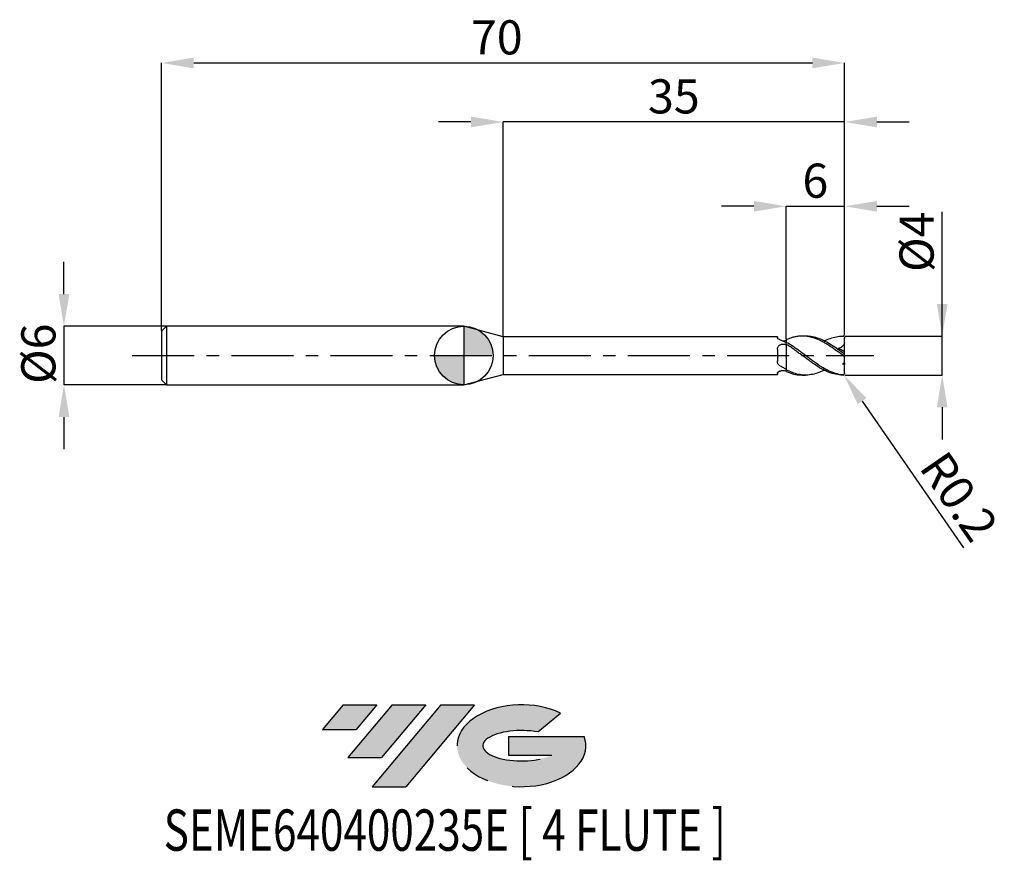
# Model space of a CAD drawing. Units: millimetres. Extents: x -46 to 55, y -52 to 34.
import ezdxf
from ezdxf.enums import TextEntityAlignment as Align

# ---------------------------------------------------------------- set-up
doc = ezdxf.new("R2010")
doc.units = ezdxf.units.MM
doc.header["$PDSIZE"] = -1
doc.linetypes.add('CENTERX2', pattern=[20.319999999999997, 12.7, -2.54, 2.54, -2.54])
doc.layers.add('FORMAT', color=2, linetype='Continuous')
doc.layers.add('중심선', color=1, linetype='CENTERX2')
doc.layers.add('외형선', color=100, linetype='Continuous', lineweight=30)
doc.layers.add('치수문자_일반주서', color=7, linetype='Continuous', lineweight=15)
doc.styles.add('SLDTEXTSTYLE0', font='TXT', dxfattribs={"width": 0.75})
doc.dimstyles.new('SLDDIMSTYLE0', dxfattribs={"dimtxt": 3.5, "dimasz": 3.302, "dimexe": 0, "dimexo": 0.0625, "dimgap": 0.875, "dimtad": 1, "dimrnd": 1e-09, "dimzin": 12, "dimdsep": 46, "dimtxsty": 'SLDTEXTSTYLE0', "dimsah": 1, "dimcen": 0.09, "dimadec": 0, "dimazin": 3, "dimtfac": 1, "dimtofl": 0, "dimtmove": 0, "dimatfit": 3, "dimfxl": 1, "dimfrac": 2, "dimtolj": 1, "dimtzin": 12, "dimarcsym": 0})
doc.dimstyles.new('SLDDIMSTYLE1', dxfattribs={"dimtxt": 3.5, "dimasz": 3.302, "dimexe": 0, "dimexo": 0.0625, "dimgap": 0.875, "dimtad": 1, "dimdec": 1, "dimrnd": 1e-09, "dimdsep": 46, "dimtxsty": 'SLDTEXTSTYLE0', "dimsah": 1, "dimcen": 0, "dimadec": 0, "dimazin": 2, "dimtfac": 1, "dimtdec": 1, "dimtofl": 0, "dimtmove": 0, "dimatfit": 3, "dimfxl": 1, "dimfrac": 2, "dimtolj": 1, "dimtzin": 12, "dimarcsym": 0})
doc.dimstyles.new('SLDDIMSTYLE2', dxfattribs={"dimtxt": 3.5, "dimasz": 3.302, "dimexe": 0, "dimexo": 0.0625, "dimgap": 0.875, "dimtad": 1, "dimrnd": 1e-09, "dimzin": 12, "dimdsep": 46, "dimtxsty": 'SLDTEXTSTYLE0', "dimsah": 1, "dimcen": 0.09, "dimadec": 0, "dimazin": 3, "dimtfac": 1, "dimtmove": 0, "dimatfit": 0, "dimfxl": 1, "dimfrac": 2, "dimtolj": 1, "dimtzin": 12, "dimarcsym": 0})

# ---------------------------------------------------------------- blocks, each defined once
blk = doc.blocks.new('블럭10')
at = {"layer": '중심선'}
for p, q in [((2.268634060543552, 16.24717430164393), (0.1404042013395286, 13.71084872107135)), ((2.268634060543552, 16.24717430164393), (5.714909304380834, 16.24717430164393)), ((7.28139805157953, 16.24717430164393), (2.750260043222114, 10.84717430164391)), ((5.714909304380834, 16.24717430164393), (3.58671253028996, 13.71088815037384)), ((12.29416204261559, 16.24717430164393), (5.245725140726316, 7.84717430164391)), ((10.72767329541681, 16.24717430164393), (6.196535287059397, 10.84717430164391)), ((7.28139805157953, 16.24717430164393), (10.72767329541681, 16.24717430164393)), ((15.74043728645272, 16.24717430164393), (8.692000384563599, 7.84717430164391)), ((12.29416204261559, 16.24717430164393), (15.74043728645272, 16.24717430164393)), ((22.22332737316547, 13.45928029700563), (24.52862924686651, 15.39360700705356)), ((0.1404042013395286, 13.71084872107135), (3.58671253028996, 13.71088815037384)), ((19.22039502424796, 13.00717430171391), (19.22036997980202, 11.08717430171403)), ((19.22039502424796, 13.00717430171391), (26.96566020931264, 13.00717430171391)), ((2.750260043222114, 10.84717430164391), (6.196535287059397, 10.84717430164391)), ((19.22036997980202, 11.08717430171403), (23.66174974927406, 11.08717430171406)), ((5.245725140726316, 7.84717430164391), (8.692000384563599, 7.84717430164391))]:
    blk.add_line(p, q, dxfattribs=at)
for centre, major_axis, ratio, start_param, end_param in [((20.54032771741204, 12.0471743016438), (6.600054785286829, -1.261213355974178e-13), 0.636358354079598, 0.9219305317359503, 6.513795318482858), ((20.54032771746488, 12.04717430159265), (3.960054785062283, 1.540847449632565e-10), 0.3939339440162632, 1.131841032648279, 5.62031148352944)]:
    blk.add_ellipse(centre, major_axis=major_axis, ratio=ratio, start_param=start_param, end_param=end_param, dxfattribs=at)
at = {"layer": 'FORMAT', "color": 2, "style": 'SLDTEXTSTYLE0', "width": 0.75}
blk.add_attdef('AUTOATTR0', text='', height=4.233333333333333, dxfattribs=at).set_placement((-10.82367519849508, -0.0412997538344756), align=Align.BOTTOM_LEFT)
blk = doc.blocks.new('*D15')
at = {"layer": 'Defpoints', "color": 0}
for p in [(39.011954635154, 1.999999999999992), (49.01195463515399, 2.000000000000029), (39.011954635154, -1.999812162734657)]:
    blk.add_point(p, dxfattribs=at)
at = {"layer": '치수문자_일반주서', "color": 0, "lineweight": -2}
for p, q in [((49.01195463515401, -1.999812162734619), (49.01195463515394, 14.72900000000003)), ((49.01195463515398, 5.302000000000028), (49.01195463515396, 8.604000000000028)), ((39.074454635154, 1.999999999999992), (49.01195463515399, 2.000000000000028)), ((49.01195463515401, -1.999812162734619), (49.01195463515399, 2.000000000000028)), ((39.074454635154, -1.999812162734657), (49.01195463515401, -1.999812162734619)), ((49.01195463515402, -5.301812162734619), (49.01195463515403, -8.603812162734618))]:
    blk.add_line(p, q, dxfattribs=at)
at = {"layer": '치수문자_일반주서', "color": 0}
for points in [[(48.46162130182064, 5.302000000000026), (49.56228796848731, 5.30200000000003), (49.01195463515399, 2.000000000000028)], [(49.56228796848735, -5.301812162734617), (48.46162130182068, -5.30181216273462), (49.01195463515401, -1.999812162734619)]]:
    blk.add_solid(points, dxfattribs=at)
at = {"layer": '치수문자_일반주서', "color": 0, "insert": (44.63695463515396, 11.66650000000002), "char_height": 3.5, "attachment_point": 2, "rotation": 90.0000000000002, "style": 'SLDTEXTSTYLE0'}
blk.add_mtext('\\A1;%%c4', dxfattribs=at)
blk = doc.blocks.new('*D16')
at = {"layer": 'Defpoints', "color": 0}
for p in [(39.011954635154, 30.00000000000006), (-30.98804536484597, 2.499999999999996), (39.011954635154, 1.999999999999992)]:
    blk.add_point(p, dxfattribs=at)
at = {"layer": '치수문자_일반주서', "color": 0, "lineweight": -2}
for p, q in [((-30.98804536484597, 2.562499999999996), (-30.98804536484597, 30.00000000000006)), ((-27.68604536484597, 30.00000000000006), (35.709954635154, 30.00000000000006)), ((39.011954635154, 2.062499999999992), (39.011954635154, 30.00000000000006))]:
    blk.add_line(p, q, dxfattribs=at)
at = {"layer": '치수문자_일반주서', "color": 0}
for points in [[(-27.68604536484597, 30.55033333333339), (-27.68604536484597, 29.44966666666672), (-30.98804536484597, 30.00000000000006)], [(35.709954635154, 29.44966666666672), (35.709954635154, 30.55033333333339), (39.011954635154, 30.00000000000006)]]:
    blk.add_solid(points, dxfattribs=at)
at = {"layer": '치수문자_일반주서', "color": 0, "insert": (3.362639493980886, 34.37500000000006), "char_height": 3.5, "attachment_point": 2, "style": 'SLDTEXTSTYLE0'}
blk.add_mtext('\\A1;70', dxfattribs=at)
blk = doc.blocks.new('*D17')
at = {"layer": 'Defpoints', "color": 0}
for p in [(-30.48804536484599, 2.999999999999997), (-40.98804536484599, -3.000000000000042), (-30.48804536484599, -3.000000000000003)]:
    blk.add_point(p, dxfattribs=at)
at = {"layer": '치수문자_일반주서', "color": 0, "lineweight": -2}
for p, q in [((-40.98804536484602, 6.301999999999958), (-40.98804536484604, 9.603999999999958)), ((-30.55054536484599, 2.999999999999996), (-40.98804536484601, 2.999999999999958)), ((-40.98804536484601, 2.999999999999958), (-40.98804536484599, -3.000000000000042)), ((-30.55054536484599, -3.000000000000004), (-40.98804536484599, -3.000000000000042)), ((-40.98804536484597, -6.302000000000042), (-40.98804536484596, -9.604000000000042))]:
    blk.add_line(p, q, dxfattribs=at)
at = {"layer": '치수문자_일반주서', "color": 0}
for points in [[(-41.53837869817936, 6.301999999999956), (-40.43771203151269, 6.30199999999996), (-40.98804536484601, 2.999999999999958)], [(-40.43771203151264, -6.30200000000004), (-41.53837869817931, -6.302000000000044), (-40.98804536484599, -3.000000000000042)]]:
    blk.add_solid(points, dxfattribs=at)
at = {"layer": '치수문자_일반주서', "color": 0, "insert": (-45.363045364846, 0.1876564709990834), "char_height": 3.5, "attachment_point": 2, "rotation": 90.0000000000002, "style": 'SLDTEXTSTYLE0'}
blk.add_mtext('\\A1;%%c6', dxfattribs=at)
blk = doc.blocks.new('*D18')
at = {"layer": 'Defpoints', "color": 0}
for p in [(39.011954635154, 15.30788275874463), (33.01195463515306, 1.619296573383457), (39.011954635154, 1.999999999999992)]:
    blk.add_point(p, dxfattribs=at)
at = {"layer": '치수문자_일반주서', "color": 0, "lineweight": -2}
for p, q in [((29.70995463515306, 15.30788275874463), (26.40795463515306, 15.30788275874463)), ((33.01195463515306, 1.681796573383457), (33.01195463515306, 15.30788275874463)), ((33.01195463515306, 15.30788275874463), (39.011954635154, 15.30788275874463)), ((39.011954635154, 2.062499999999992), (39.011954635154, 15.30788275874463)), ((42.313954635154, 15.30788275874463), (45.615954635154, 15.30788275874463))]:
    blk.add_line(p, q, dxfattribs=at)
at = {"layer": '치수문자_일반주서', "color": 0}
for points in [[(29.70995463515306, 14.7575494254113), (29.70995463515306, 15.85821609207797), (33.01195463515306, 15.30788275874463)], [(42.313954635154, 15.85821609207797), (42.313954635154, 14.7575494254113), (39.011954635154, 15.30788275874463)]]:
    blk.add_solid(points, dxfattribs=at)
at = {"layer": '치수문자_일반주서', "color": 0, "insert": (36.01195463515351, 19.68288275874463), "char_height": 3.5, "attachment_point": 2, "style": 'SLDTEXTSTYLE0'}
blk.add_mtext('\\A1;6', dxfattribs=at)
blk = doc.blocks.new('*D19')
at = {"layer": 'Defpoints', "color": 0}
for p in [(4.011954618136556, 23.94888346237754), (4.011954618136556, 1.924999999999994), (39.011954635154, 1.999999999999992)]:
    blk.add_point(p, dxfattribs=at)
at = {"layer": '치수문자_일반주서', "color": 0, "lineweight": -2}
for p, q in [((0.7099546181365564, 23.94888346237754), (-2.592045381863444, 23.94888346237754)), ((4.011954618136556, 1.987499999999994), (4.011954618136556, 23.94888346237754)), ((39.011954635154, 23.94888346237754), (4.011954618136556, 23.94888346237754)), ((39.011954635154, 2.062499999999992), (39.011954635154, 23.94888346237754)), ((42.313954635154, 23.94888346237754), (45.615954635154, 23.94888346237754))]:
    blk.add_line(p, q, dxfattribs=at)
at = {"layer": '치수문자_일반주서', "color": 0}
for points in [[(0.7099546181365564, 23.39855012904421), (0.7099546181365564, 24.49921679571088), (4.011954618136556, 23.94888346237754)], [(42.313954635154, 24.49921679571088), (42.313954635154, 23.39855012904421), (39.011954635154, 23.94888346237754)]]:
    blk.add_solid(points, dxfattribs=at)
at = {"layer": '치수문자_일반주서', "color": 0, "insert": (21.51195462664528, 28.32388346237754), "char_height": 3.5, "attachment_point": 2, "style": 'SLDTEXTSTYLE0'}
blk.add_mtext('\\A1;35', dxfattribs=at)
blk = doc.blocks.new('*D136')
at = {"layer": 'Defpoints', "color": 0}
for p in [(38.81195463515402, -1.8), (38.92564918320875, -1.96454041978381)]:
    blk.add_point(p, dxfattribs=at)
at = {"layer": '치수문자_일반주서', "color": 0, "lineweight": -2}
blk.add_line((40.80274617159223, -4.681102750414501), (51.19313882989482, -19.71823160986371), dxfattribs=at)
at = {"layer": '치수문자_일반주서', "color": 0}
blk.add_solid([(41.25550656003068, -4.368253252350587), (40.34998578315378, -4.993952248478416), (38.92564918320875, -1.96454041978381)], dxfattribs=at)
at = {"layer": '치수문자_일반주서', "color": 0, "insert": (50.74131018892538, -14.4467028997361), "char_height": 3.5, "attachment_point": 5, "rotation": 304.6437938113947, "style": 'SLDTEXTSTYLE0'}
blk.add_mtext('\\A1;R0.2', dxfattribs=at)
blk = doc.blocks.new('SW_DOWELSYMBOL_0')
at = {"linetype": 'Continuous', "lineweight": 30}
h = blk.add_hatch(color=0, dxfattribs=at)
edge = h.paths.add_edge_path(flags=0)
edge.add_arc((0, 0), 3.000000000000002, 0, 90)
edge.add_line((0, 3.000000000000002), (0, 0))
edge.add_line((0, 0), (3.000000000000002, 0))
h = blk.add_hatch(color=0, dxfattribs=at)
edge = h.paths.add_edge_path(flags=0)
edge.add_arc((0, 0), 3.000000000000002, 180, 270.0000000000007)
edge.add_line((0, -3.000000000000002), (0, 0))
edge.add_line((0, 0), (-3.000000000000002, 0))
at = {"layer": '외형선', "color": 0}
blk.add_circle((0, 0), 3.000000000000002, dxfattribs=at)

msp = doc.modelspace()

# ---------------------------------------------------------------- hatches: boundary and pattern name
at = {"layer": '중심선'}
for points in [[(-8.932540131983501, -35.80000000000001), (-12.37881537582078, -35.80000000000001), (-14.5070452350248, -38.33632558057261), (-11.06073690607437, -38.33628615127012)], [(-3.919776140947519, -35.80000000000001), (-7.366051384784811, -35.80000000000001), (-11.89718939314221, -41.20000000000003), (-8.450914149304936, -41.20000000000003)], [(1.092987850088349, -35.80000000000001), (-2.353287393748744, -35.79999999999998), (-9.401724295638019, -44.20000000000003), (-5.955449051800741, -44.20000000000003)]]:
    msp.add_hatch(color=256, dxfattribs=at).paths.add_polyline_path(points, flags=0)
h = msp.add_hatch(color=256, dxfattribs=at)
edge = h.paths.add_edge_path(flags=0)
edge.add_ellipse((5.892878281100536, -40.00000000005129), major_axis=(3.960054785062312, 1.540882976769353e-10), ratio=0.39393394401626, start_angle=39.99803423149149, end_angle=342.9046081939156, ccw=False)
edge.add_line((7.575877936801135, -38.58789400463834), (9.881179810502175, -36.6535672945904))
edge.add_ellipse((5.8928782810477, -40.00000000000016), major_axis=(6.600054785286829, -1.27897692436818e-13), ratio=0.636358354079598, start_angle=39.99873849337434, end_angle=368.4976242363723)
edge.add_line((12.31821077294831, -39.03999999993003), (4.572945587883616, -39.03999999993003))
edge.add_line((4.572945587883623, -39.03999999993003), (4.572920543437689, -40.95999999992993))
edge.add_line((4.572920543437704, -40.95999999992993), (9.01430031290974, -40.95999999992989))

# ---------------------------------------------------------------- linework, layer by layer
at = {"color": 4, "linetype": 'Continuous', "lineweight": 25}
for p, q in [((-30.48804536484595, 2.999999999999996), (-30.98804536484597, 2.499999999999996)), ((-30.98804536484597, 2.499999999999996), (-30.98804536484597, -2.499999999999996)), ((0, 2.999999999999996), (-30.48804536484595, 2.999999999999996)), ((-30.48804536484595, 2.999999999999996), (-30.48804536484595, -2.999999999999996)), ((4.011954618136556, 1.924999999999994), (0, 3.000000000000004)), ((0, 3.000000000000004), (0, -3.000000000000004)), ((32.12206831165956, 1.924999999999994), (4.011954618136556, 1.925000000000001)), ((4.011954618136556, 1.924999999999994), (4.011954618136556, -1.925000000000001)), ((32.12206831165956, 1.925000000000001), (32.12206831165956, 1.839240074940609)), ((33.01195463515405, 1.173830740547022), (33.01195463515405, 1.367036154450819)), ((33.01195463515405, 1.173830740547022), (33.01195463515405, 1.116956182860481)), ((32.12206831165956, 0.6190054467218609), (32.12206831165956, -0.568173342152253)), ((0, -3.000000000000004), (4.011954618136556, -1.925000000000001)), ((4.011954618136556, -1.925000000000001), (32.12206831165956, -1.925000000000008)), ((32.12206831165956, -1.822760888577736), (32.12206831165956, -1.925000000000001)), ((32.562003366025, -1.538478519337414), (32.37271512164467, -1.619179313769717)), ((33.01195463515405, -1.39764826005668), (33.01195463515405, -1.463189364604208)), ((33.01195463515405, -1.61929657339574), (33.01195463515405, -1.459867169445321)), ((-30.98804536484597, -2.499999999999996), (-30.48804536484595, -2.999999999999996)), ((-30.48804536484595, -3.000000000000004), (0, -3.000000000000004))]:
    msp.add_line(p, q, dxfattribs=at)
at = {"color": 1, "linetype": 'Continuous', "lineweight": 25}
for p, q in [((35.00922242067556, 1.999999999999996), (34.67726166440279, 1.999999999999996)), ((39.01195463515403, 1.793879905925071), (39.01195463515403, 1.800000000000001)), ((39.01195463515403, 1.295007929193378), (39.01195463515403, 1.793879905925071)), ((39.01195463515403, 0.3858008244185278), (39.01195463515403, 1.295007929193378)), ((39.01195463515403, 0.1483067197339771), (39.01195463515403, 0.3858008244185278)), ((39.01195463515403, -0.1483067197339842), (39.01195463515403, 0.1483067197339771)), ((39.01195463515403, -0.7374872432550497), (39.01195463515403, -0.1483067197339842)), ((39.01195463515403, -0.7374872432550497), (39.01195463515403, -0.9133547695838722)), ((39.01195463515403, -1.793879905925078), (39.01195463515403, -0.9133547695838722)), ((34.67726166440276, -2.000000000000004), (35.00922242067553, -2.000000000000004)), ((38.81195463515404, -1.999830132642433), (38.84548788849854, -1.992860498365122)), ((39.01195463515403, -1.800000000000001), (39.01195463515403, -1.793879905925078))]:
    msp.add_line(p, q, dxfattribs=at)
at = {"color": 1, "linetype": 'Continuous', "lineweight": 25, "flags": 128}
msp.add_lwpolyline([(38.88843876159605, 1.984797668822967), (38.87992195874422, 1.988096897698998), (38.84616131631314, 1.99705304606648)], dxfattribs=at)
at = {"color": 1, "linetype": 'Continuous', "lineweight": 25}
msp.add_arc((38.81195463515404, -1.800000000000001), 0.199999999999999, 279.9160487495813, 0, dxfattribs=at)
at = {"color": 4, "linetype": 'Continuous', "lineweight": 25}
for points, knots in [([(32.37271512164467, 1.619179313769717), (32.29064363719344, 1.651426885493226), (32.22567713834103, 1.692336991135125), (32.14123406522749, 1.771512203061054), (32.12206831165516, 1.809363707590993), (32.12206831165493, 1.839240074940196)], [0, 0, 0, 0, 0.5, 0.5, 1, 1, 1, 1]), ([(32.12206831165956, 0.6190054467218609), (32.12206831165956, 0.7206928808578361), (32.14380855851765, 0.818855526013845), (32.23863843558364, 0.9859123356792203), (32.3116704669731, 1.055009574841183), (32.49304116130988, 1.149804698979711), (32.59834092326348, 1.174704606983159), (32.81064478125886, 1.17965325591879), (32.91793355177062, 1.159669631239321), (33.01195463515403, 1.116956182860473)], [0, 0, 0, 0, 0.2500000000000002, 0.2500000000000002, 0.5000000000000001, 0.5000000000000001, 0.75, 0.75, 1, 1, 1, 1]), ([(33.01195463515405, 1.323708555973919), (32.90441239985539, 1.380055310886416), (32.79679230976892, 1.433175838114433), (32.58373599303935, 1.531870921288867), (32.47917826858749, 1.57734775692747), (32.37271512164467, 1.619179313769717)], [0, 0, 0, 0, 0.5, 0.5, 1, 1, 1, 1]), ([(32.56200336602511, 1.538478519337371), (32.57015377990781, 1.536377336021143), (32.63918982751757, 1.518579786897458), (32.78806152186077, 1.520441701809109), (32.93044636017224, 1.54249788479866), (33.00070218619679, 1.564317154546334), (33.01195463515405, 1.567811814462996)], [0, 0, 0, 0, 0.0573915910198294, 0.486121154957362, 0.9176951464205421, 1, 1, 1, 1]), ([(33.01195463515405, 1.619296573395726), (33.01195463515405, 1.577286900115748), (33.01195463515405, 1.502103258274762), (33.01195463515405, 1.44178733502358), (33.01195463515405, 1.415173586438552)], [0, 0, 0, 0, 0.5587608188603912, 1, 1, 1, 1]), ([(33.01195463515405, 1.173830740547022), (33.01195463515405, 1.063928745650262), (33.01195463515405, 0.927129897790369), (33.01195463515405, 0.5843600770870445), (33.01195463515405, 0.3774877107165118), (33.01195463515405, -0.1012541089996581), (33.01195463515405, -0.3737328000958406), (33.01195463515405, -0.9315131163975714), (33.01195463515405, -1.215086916929781), (33.01195463515405, -1.459867169445321)], [0, 0, 0, 0, 0.2499999999999999, 0.2499999999999999, 0.4999999999999999, 0.4999999999999999, 0.7499999999999999, 0.7499999999999999, 1, 1, 1, 1]), ([(33.01195463515405, 0.8569847316855395), (33.01195463515405, 0.7340033981545524), (33.01195463515405, 0.5905393207334875), (33.01195463515405, 0.260724656385559), (33.01195463515405, 0.0740869209824631), (33.01195463515405, -0.3305406863627987), (33.01195463515405, -0.5485357824354828), (33.01195463515405, -0.9844807824178581), (33.01195463515405, -1.201816973619746), (33.01195463515405, -1.397648260056688)], [0, 0, 0, 0, 0.25, 0.25, 0.5, 0.5, 0.75, 0.75, 1, 1, 1, 1]), ([(32.37271512164467, -1.041097185595628), (32.29064363719344, -0.9909437496086362), (32.22567713834103, -0.921870668235595), (32.14123406522747, -0.7586794678408104), (32.12206831165516, -0.664886454236612), (32.12206831165493, -0.5681733421535746)], [0, 0, 0, 0, 0.5, 0.5, 1, 1, 1, 1]), ([(32.12206831165956, -1.822760888577736), (32.12206831165956, -1.788228067521626), (32.14380855851765, -1.744718482102638), (32.23863843558364, -1.656062746585857), (32.3116704669731, -1.611186722045101), (32.49304116130988, -1.54496505154815), (32.59834092326348, -1.525025857383387), (32.81064478125886, -1.521201161962342), (32.91793355177062, -1.537381472110741), (33.01195463515403, -1.567811814463017)], [0, 0, 0, 0, 0.2499999999999999, 0.2499999999999999, 0.4999999999999999, 0.4999999999999999, 0.7499999999999999, 0.7499999999999999, 1, 1, 1, 1]), ([(32.37271512164467, -1.619179313769717), (32.29064363719344, -1.651426885493226), (32.22567713834103, -1.692336991135132), (32.14123406522747, -1.771512203061054), (32.12206831165516, -1.809363707590993), (32.12206831165493, -1.839240074940204)], [0, 0, 0, 0, 0.5, 0.5, 1, 1, 1, 1]), ([(33.01195463515405, -1.397648260055572), (32.90441239985539, -1.344282414219602), (32.79679230976892, -1.287484759440662), (32.58373599303935, -1.168324214101798), (32.47917826858749, -1.106156233337654), (32.37271512164467, -1.041097185595628)], [0, 0, 0, 0, 0.5, 0.5, 1, 1, 1, 1])]:
    msp.add_open_spline(points, degree=3, knots=knots, dxfattribs=at)
at = {"color": 1, "linetype": 'Continuous', "lineweight": 25}
for points, knots in [([(38.81195463515404, 0.026066080935859), (38.57026769823885, 0.2081402013844489), (38.32369161621334, 0.3910562844075223), (37.84778787832168, 0.7386075380575683), (37.60122576725841, 0.9073583441013078), (37.23868559219339, 1.138834534050108), (37.12033714007195, 1.212185099265024), (36.87924427176991, 1.351831290458673), (36.75727865398683, 1.417930284191652), (36.39221883829707, 1.602167203256474), (36.15511722354718, 1.70554461275756), (35.79070284957773, 1.828306073294424), (35.66856352869131, 1.863699567982568), (35.42636154810747, 1.922478435262111), (35.30772691207984, 1.945809726145253), (34.94710447035486, 1.99789332398311), (34.70026287077307, 2.008138695132548), (34.34070049483343, 1.986053755054062), (34.22154318086372, 1.972566142067055), (33.97894383683284, 1.933231674772745), (33.85678409116584, 1.907404092035538), (33.61415872200915, 1.844148813416385), (33.49495373245678, 1.806879736099436), (33.25529972392762, 1.721328470253471), (33.13368161371911, 1.672861964852313), (33.01195463515306, 1.619296573383469)], [0, 0, 0, 0, 0.1250000000000002, 0.1250000000000002, 0.2500000000000003, 0.2500000000000003, 0.3125000000000005, 0.3125000000000005, 0.3750000000000006, 0.3750000000000006, 0.5000000000000007, 0.5000000000000007, 0.5625000000000006, 0.5625000000000006, 0.6250000000000003, 0.6250000000000003, 0.7500000000000002, 0.7500000000000002, 0.8125000000000002, 0.8125000000000002, 0.8750000000000001, 0.8750000000000001, 0.9375000000000001, 0.9375000000000001, 1, 1, 1, 1]), ([(38.81195463515404, -1.980886688137463), (38.57026769823888, -1.955772855609691), (38.3236916162134, -1.905412459051707), (37.84778787832185, -1.760451842623542), (37.60122576725864, -1.664135836337405), (37.23868559219365, -1.491347136448613), (37.12033714007224, -1.429366748576268), (36.87924427177022, -1.296201050308799), (36.75727865398717, -1.225108776292462), (36.39221883829747, -1.001169376925962), (36.15511722354761, -0.8388621811873556), (35.79070284957821, -0.5809149446506119), (35.66856352869182, -0.4926866633334051), (35.42636154810803, -0.3142140240909548), (35.30772691208041, -0.2243361302020155), (34.94710447035551, 0.0477098087408443), (34.70026287077376, 0.2323278112493377), (34.34070049483414, 0.4989298815130176), (34.22154318086449, 0.5863649600618039), (33.97894383683364, 0.7580763273386459), (33.85678409116666, 0.8420289187315397), (33.61415872201, 1.003780975446656), (33.49495373245763, 1.081320239286615), (33.25529972392853, 1.229532197714587), (33.13368161372004, 1.300418069131215), (33.01195463515405, 1.367036154450819)], [0, 0, 0, 0, 0.1250000000000004, 0.1250000000000004, 0.2500000000000008, 0.2500000000000008, 0.3125000000000009, 0.3125000000000009, 0.3750000000000009, 0.3750000000000009, 0.5000000000000006, 0.5000000000000006, 0.5625000000000007, 0.5625000000000007, 0.6250000000000007, 0.6250000000000007, 0.7500000000000006, 0.7500000000000006, 0.8125000000000004, 0.8125000000000004, 0.8750000000000003, 0.8750000000000003, 0.9375000000000002, 0.9375000000000002, 1, 1, 1, 1]), ([(38.81195463515404, -1.999830132642433), (38.57026769823885, -1.997456951699473), (38.32369161621334, -1.969743703352844), (37.84778787832168, -1.867424477508347), (37.60122576725841, -1.791607671178273), (37.23868559219339, -1.646616290173167), (37.12033714007195, -1.593387233711073), (36.87924427176991, -1.476762592148933), (36.75727865398683, -1.413436005570187), (36.39221883829707, -1.210937976731021), (36.15511722354718, -1.060372029557495), (35.79070284957773, -0.8158521429452001), (35.66856352869131, -0.7313855551942545), (35.42636154810747, -0.5589074842917832), (35.30772691207984, -0.4712585485157597), (34.94710447035486, -0.2036239318605304), (34.70026287077307, -0.0188372712265625), (34.34070049483343, 0.252654798993877), (34.22154318086372, 0.3424803542020562), (33.97894383683284, 0.5205048217826835), (33.85678409116584, 0.6083750499183473), (33.61415872200915, 0.7793752149330935), (33.49495373245678, 0.8622229093084108), (33.25529972392762, 1.022384968374372), (33.13368161371911, 1.099937416855308), (33.01195463515306, 1.173830740536534)], [0, 0, 0, 0, 0.1250000000000002, 0.1250000000000002, 0.2500000000000003, 0.2500000000000003, 0.3125000000000006, 0.3125000000000006, 0.3750000000000007, 0.3750000000000007, 0.5000000000000008, 0.5000000000000008, 0.5625000000000007, 0.5625000000000007, 0.6250000000000004, 0.6250000000000004, 0.7500000000000002, 0.7500000000000002, 0.8125000000000002, 0.8125000000000002, 0.8750000000000001, 0.8750000000000001, 0.9375000000000001, 0.9375000000000001, 1, 1, 1, 1]), ([(38.81195463515392, 0.2758404045092782), (38.59468127963997, 0.4359655761385675), (38.16072513302687, 0.7557806878057782), (37.51119446801904, 1.18616066208433), (36.8627956243467, 1.548324499852175), (36.21288898668466, 1.813997212130612), (35.59426948684974, 1.975045188499752), (35.1934217774165, 1.987665398177722), (35.00922242067556, 1.993464694144524)], [0, 0, 0, 0, 0.1712473943504657, 0.3420293261181122, 0.5124484842004708, 0.6834123928079124, 0.8545202274464713, 1, 1, 1, 1]), ([(36.92636388322494, 1.497141268273477), (37.12896174719309, 1.591176296713304), (37.54392685485537, 1.783780774057096), (38.17227827731047, 1.958981700028612), (38.59850387941732, 1.986199601038184), (38.81195463515392, 1.999830132642426)], [0, 0, 0, 0, 0.3226044852430929, 0.6607651350769784, 1, 1, 1, 1]), ([(39.01195463515403, 1.295007929193385), (38.98081925479589, 1.216680741431251), (38.94317728182823, 1.143919867204527), (38.8527827065431, 1.011325084635839), (38.79973125165655, 0.9518270312653705), (38.62626327218815, 0.8056759245752296), (38.48738020510142, 0.7483685802744908), (38.34575439090362, 0.732224468287388)], [0, 0, 0, 0, 0.25, 0.25, 0.5, 0.5, 1, 1, 1, 1]), ([(38.84544518553376, 1.992869373854891), (38.86088630966206, 1.990754283587879), (38.90272662957129, 1.985023091177691), (38.9565338893929, 1.942396532371898), (38.99883823443911, 1.878230810978561), (39.01150913327233, 1.825449050525325), (39.01191175801922, 1.796918264514705), (39.01195463515403, 1.793879905925071)], [0, 0, 0, 0, 0.1812686814880968, 0.4911779453349931, 0.7306519475766954, 0.9713160384583259, 1, 1, 1, 1]), ([(39.01195463515403, 0.1483067197333376), (39.01195463515397, 0.1435448603396843), (39.0057051324341, 0.1436522621215808), (38.98198853121214, 0.1545149806036683), (38.96459148871615, 0.1652143766577403), (38.90569569656039, 0.2052221675100405), (38.85822664478609, 0.2413117281369388), (38.81195463515421, 0.27584040451001)], [0, 0, 0, 0, 0.2499999999999987, 0.2499999999999987, 0.4999999999999973, 0.4999999999999973, 1, 1, 1, 1]), ([(38.81195463515404, 0.026066080935859), (38.86130871381566, -0.0111146644430953), (38.90883839466299, -0.0491279012860666), (38.98462707235323, -0.1129897860447606), (39.01195463515405, -0.1381386890262384), (39.01195463515403, -0.1483067197339842)], [0, 0, 0, 0, 0.5, 0.5, 1, 1, 1, 1]), ([(36.92636388322494, -1.497141268273484), (36.90534464396497, -1.508835703868353), (36.66779129915322, -1.64100282261553), (36.21286379990489, -1.810432652586709), (35.56647846144439, -1.976489503544752), (34.92572870391579, -2.018263018840766), (34.28805162198391, -1.944044540758458), (33.64899347286369, -1.764296738032055), (33.22397235897243, -1.561186681497102), (33.01195463515405, -1.459867169445328)], [0, 0, 0, 0, 0.0161216861453261, 0.1822026202024408, 0.3484233695567006, 0.5110235513775525, 0.6739090193959973, 0.8373326284137095, 0.9999999999999999, 0.9999999999999999, 0.9999999999999999, 0.9999999999999999]), ([(33.01195463515306, -1.619296573383483), (33.22783971492619, -1.704571631669335), (33.6605466728263, -1.875491785551223), (34.21651374394109, -1.99245456362922), (34.55538450657086, -1.987183256835326), (34.67726166440276, -1.985287395755091)], [0, 0, 0, 0, 0.3893415382482849, 0.7803725610710166, 1, 1, 1, 1]), ([(39.01195463515403, -1.793879905925667), (39.01195463515397, -1.822572798979525), (39.0057051324341, -1.851659206540258), (38.98198853121214, -1.902835475513076), (38.96459148871615, -1.924841127492808), (38.90569569656039, -1.973827703228682), (38.85822664478609, -1.985694840032092), (38.81195463515421, -1.98088668814999)], [0, 0, 0, 0, 0.2500000000000013, 0.2500000000000013, 0.5000000000000026, 0.5000000000000026, 1, 1, 1, 1])]:
    msp.add_open_spline(points, degree=3, knots=knots, dxfattribs=at)
at = {"color": 4, "linetype": 'Continuous', "lineweight": 25}
for points in [[(33.01195463515405, 1.567811814462996), (33.01195463515405, 1.485154067231552), (33.01195463515405, 1.410678747527438), (33.01195463515405, 1.345143334001062)], [(33.01195463515405, 1.116956182860481), (33.01195463515405, 1.037523636948297), (33.01195463515405, 0.9510827495595713), (33.01195463515405, 0.8569847316856105)]]:
    msp.add_open_spline(points, degree=3, dxfattribs=at)
at = {"color": 1, "linetype": 'Continuous', "lineweight": 25}
for points in [[(39.01195463515403, 0.3858008244185278), (38.78279148657758, 0.5188762838085346), (38.56071973131672, 0.6343632508617425), (38.34575439090354, 0.7322244682872956)], [(39.01195463515403, -0.7374872432550497), (38.93954473979703, -0.7760829422290705), (38.86763932685294, -0.8195472815524205), (38.79617937551195, -0.8673106653611704)], [(39.01195463515403, -0.9133547695838793), (38.94067937784574, -0.8990479373791196), (38.86863716178145, -0.8836798561340551), (38.79617937551195, -0.8673106653611704)]]:
    msp.add_open_spline(points, degree=3, dxfattribs=at)
at = {"layer": '외형선'}
msp.add_circle((0, 0), 3.000000000000005, dxfattribs=at)
at = {"layer": '중심선', "ltscale": 0.5}
msp.add_line((-33.98804536484602, 1.76e-14), (42.011954635154, 2.77e-14), dxfattribs=at)

# ---------------------------------------------------------------- block references
at = {"color": 7, "linetype": 'Continuous'}
ref = msp.add_blockref('블럭10', (-14.64744943636434, -52.04717430164394), dxfattribs=at)
ref.add_attrib('AUTOATTR0', 'SEME640400235E [ 4 FLUTE ]', dxfattribs={"layer": 'FORMAT', "color": 2, "height": 4.233333333333333, "style": 'SLDTEXTSTYLE0', "width": 0.75}).set_placement((-30.76671047579988, -52.08847405547842), align=Align.BOTTOM_LEFT)
at = {"layer": '외형선'}
msp.add_blockref('SW_DOWELSYMBOL_0', (0, 0), dxfattribs=at)

# ---------------------------------------------------------------- dimensions: what is measured, and where the dimension line sits
at = {"layer": '치수문자_일반주서'}
for base, p1, p2, dimstyle, picture, middle in [((39.011954635154, 30.00000000000006), (-30.98804536484597, 2.499999999999996), (39.011954635154, 1.999999999999992), 'SLDDIMSTYLE0', '*D16', (3.362639493980886, 30.00000000000006)), ((4.011954618136556, 23.94888346237754), (39.011954635154, 1.999999999999992), (4.011954618136556, 1.924999999999994), 'SLDDIMSTYLE0', '*D19', (21.51195462664528, 23.94888346237754)), ((39.011954635154, 15.30788275874463), (33.01195463515306, 1.619296573383457), (39.011954635154, 1.999999999999992), 'SLDDIMSTYLE2', '*D18', (36.01195463515351, 15.30788275874463))]:
    dim = msp.add_linear_dim(base=base, p1=p1, p2=p2, dimstyle=dimstyle, dxfattribs=at)
    dim.commit()
    dim.dimension.update_dxf_attribs({"geometry": picture, "text_midpoint": middle, "dimtype": 160})
for base, p1, p2, picture, middle in [((49.01195463515399, 2.000000000000028), (39.011954635154, -1.999812162734657), (39.011954635154, 1.999999999999992), '*D15', (49.01195463515396, 11.66650000000003)), ((-40.98804536484599, -3.000000000000042), (-30.48804536484599, 2.999999999999997), (-30.48804536484599, -3.000000000000003), '*D17', (-40.988045364846, 0.1876564709990989))]:
    dim = msp.add_linear_dim(base=base, p1=p1, p2=p2, angle=90.0000000000002, text='%%c<>', dimstyle='SLDDIMSTYLE2', dxfattribs=at)
    dim.commit()
    dim.dimension.update_dxf_attribs({"geometry": picture, "text_midpoint": middle, "dimtype": 160})
dim = msp.add_radius_dim(center=(38.81195463515402, -1.8), mpoint=(38.92564918320875, -1.96454041978381), dimstyle='SLDDIMSTYLE1', dxfattribs=at)
dim.commit()
dim.dimension.update_dxf_attribs({"geometry": '*D136', "text_midpoint": (48.58171717926289, -15.93894384295435), "dimtype": 164})

doc.saveas('drawing.dxf')
